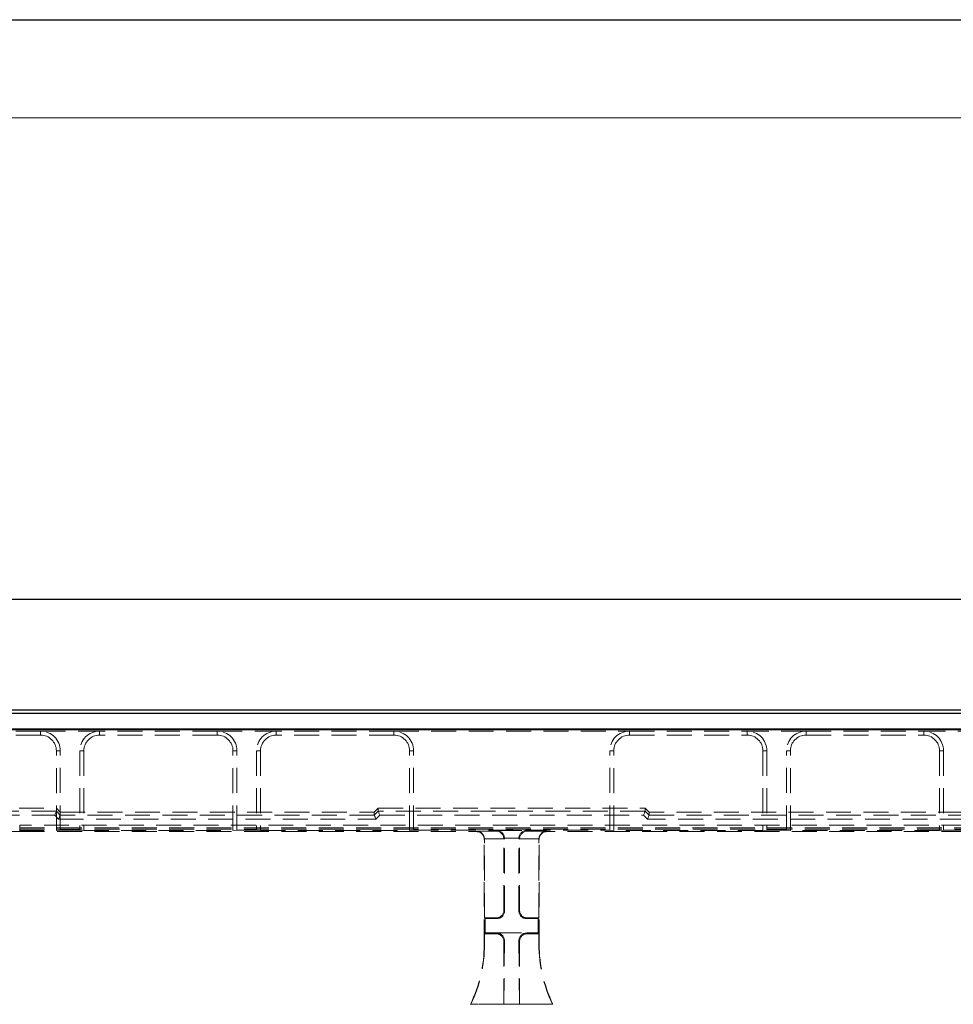
# Model space of a CAD drawing. Units: millimetres. Extents: x 0 to 420, y 0 to 297.
# Drawn here: x 177 to 224, y 247 to 297 of the extents above; entities that cross this region are included whole.
import ezdxf

# ---------------------------------------------------------------- set-up
doc = ezdxf.new("R2010")
doc.units = ezdxf.units.MM
doc.linetypes.add('HIDDEN', pattern=[1.905, 1.27, -0.635])
doc.layers.add('FORMAT', color=7, linetype='Continuous')
doc.layers.add('THIN_LIONE', color=7, linetype='Continuous')
doc.layers.add('THICK_LIONE', color=7, linetype='Continuous', lineweight=15)
doc.styles.add('SLDTEXTSTYLE2', font='TXT', dxfattribs={"width": 0.75})
doc.dimstyles.new('SLDDIMSTYLE0', dxfattribs={"dimtxt": 3.5, "dimasz": 4, "dimexe": 0, "dimexo": 0.0625, "dimgap": 0.875, "dimtad": 2, "dimlfac": 5, "dimrnd": 1e-09, "dimzin": 12, "dimdsep": 46, "dimtxsty": 'SLDTEXTSTYLE2', "dimsah": 1, "dimcen": 0.09, "dimadec": 0, "dimazin": 3, "dimtfac": 1, "dimtofl": 0, "dimtmove": 0, "dimatfit": 3, "dimfxl": 1, "dimfrac": 2, "dimtolj": 1, "dimtzin": 12, "dimarcsym": 0})

# ---------------------------------------------------------------- blocks, each defined once
blk = doc.blocks.new('_D_2')
at = {"layer": 'FORMAT'}
for p, q in [((51.883, 260.819), (51.883, 268.47)), ((251.883, 260.819), (251.883, 268.47)), ((51.883, 267.47), (251.883, 267.47))]:
    blk.add_line(p, q, dxfattribs=at)
for points in [[(51.883, 267.47), (55.883, 266.47), (55.883, 268.47)], [(251.883, 267.47), (247.883, 268.47), (247.883, 266.47)]]:
    blk.add_solid(points, dxfattribs=at)
at = {"layer": 'FORMAT', "insert": (144.196, 271.982, 0.02), "char_height": 3.5, "attachment_point": 1, "style": 'SLDTEXTSTYLE2'}
blk.add_mtext('1000', dxfattribs=at)

msp = doc.modelspace()

# ---------------------------------------------------------------- linework, layer by layer
at = {"color": 7, "linetype": 'Continuous', "lineweight": 30}
for p, q in [((152.0181, 261.8195), (251.7482, 261.8195)), ((152.1752, 261.6623), (251.5911, 261.6623)), ((51.8832, 260.8195), (251.8832, 260.8195)), ((152.1752, 260.8623), (251.5911, 260.8623))]:
    msp.add_line(p, q, dxfattribs=at)
at = {"color": 7, "linetype": 'HIDDEN', "lineweight": 0}
for p, q in [((177.8832, 260.7401), (171.8832, 260.7401)), ((177.8832, 260.5401), (171.8832, 260.5401)), ((177.8832, 260.7401), (180.8832, 260.7401)), ((177.8832, 260.5401), (177.8832, 260.7401)), ((186.8832, 260.7401), (180.8832, 260.7401)), ((180.8832, 260.5401), (180.8832, 260.7401)), ((186.8832, 260.5401), (180.8832, 260.5401)), ((186.8832, 260.7401), (189.8832, 260.7401)), ((186.8832, 260.5401), (186.8832, 260.7401)), ((195.8832, 260.7401), (189.8832, 260.7401)), ((189.8832, 260.5401), (189.8832, 260.7401)), ((195.8832, 260.5401), (189.8832, 260.5401)), ((195.8832, 260.7401), (207.8832, 260.7401)), ((195.8832, 260.5401), (195.8832, 260.7401)), ((207.8832, 260.7401), (213.8832, 260.7401)), ((207.8832, 260.5401), (207.8832, 260.7401)), ((207.8832, 260.5401), (213.8832, 260.5401)), ((216.8832, 260.7401), (213.8832, 260.7401)), ((213.8832, 260.5401), (213.8832, 260.7401)), ((216.8832, 260.7401), (222.8832, 260.7401)), ((216.8832, 260.5401), (216.8832, 260.7401)), ((216.8832, 260.5401), (222.8832, 260.5401)), ((225.8832, 260.7401), (222.8832, 260.7401)), ((222.8832, 260.5401), (222.8832, 260.7401)), ((178.6832, 259.7401), (178.8832, 259.7401)), ((178.6832, 255.6823), (178.6832, 259.7401)), ((178.8832, 255.6893), (178.8832, 259.7401)), ((179.8832, 259.7401), (179.8832, 255.6893)), ((180.0832, 259.7401), (179.8832, 259.7401)), ((180.0832, 259.7401), (180.0832, 255.6823)), ((187.6832, 255.6823), (187.6832, 259.7401)), ((187.6832, 259.7401), (187.8832, 259.7401)), ((187.8832, 255.6893), (187.8832, 259.7401)), ((188.8832, 259.7401), (188.8832, 255.6893)), ((189.0832, 259.7401), (188.8832, 259.7401)), ((189.0832, 259.7401), (189.0832, 255.6823)), ((196.6832, 259.7401), (196.8832, 259.7401)), ((196.6832, 255.6823), (196.6832, 259.7401)), ((196.8832, 255.6893), (196.8832, 259.7401)), ((207.0832, 259.7401), (206.8832, 259.7401)), ((206.8832, 255.6893), (206.8832, 259.7401)), ((207.0832, 255.6823), (207.0832, 259.7401)), ((214.6832, 259.7401), (214.8832, 259.7401)), ((214.6832, 259.7401), (214.6832, 255.6823)), ((214.8832, 259.7401), (214.8832, 255.6893)), ((215.8832, 255.6893), (215.8832, 259.7401)), ((216.0832, 259.7401), (215.8832, 259.7401)), ((216.0832, 255.6823), (216.0832, 259.7401)), ((223.6832, 259.7401), (223.8832, 259.7401)), ((223.6832, 259.7401), (223.6832, 255.6823)), ((223.8832, 259.7401), (223.8832, 255.6893)), ((152.0181, 256.8195), (178.6832, 256.8195)), ((178.6832, 256.6586), (175.5301, 256.6586)), ((175.5301, 256.4587), (178.6003, 256.4587)), ((178.6003, 256.4587), (178.8003, 256.2586)), ((178.8832, 256.6194), (178.6832, 256.8195)), ((178.8832, 256.4585), (178.6832, 256.6587)), ((178.8832, 256.6194), (194.8832, 256.6194)), ((194.8832, 256.4585), (178.8832, 256.4585)), ((194.8832, 256.6194), (195.0832, 256.8195)), ((195.0832, 256.6587), (194.8832, 256.4585)), ((194.8832, 256.6194), (194.8832, 256.4585)), ((194.966, 256.2586), (195.166, 256.4587)), ((195.0832, 256.6587), (195.0832, 256.8195)), ((195.0832, 256.8195), (208.6832, 256.8195)), ((208.6832, 256.6586), (195.0832, 256.6586)), ((195.166, 256.4587), (208.6003, 256.4587)), ((208.8003, 256.2586), (208.6003, 256.4587)), ((208.8832, 256.6194), (208.6832, 256.8195)), ((208.6832, 256.6587), (208.6832, 256.8195)), ((208.6832, 256.6587), (208.8832, 256.4585)), ((208.8832, 256.6194), (208.8832, 256.4585)), ((224.8832, 256.6194), (208.8832, 256.6194)), ((208.8832, 256.4585), (224.8832, 256.4585)), ((176.8159, 255.7454), (176.8159, 255.9453)), ((226.9505, 255.9453), (176.8159, 255.9453)), ((176.8159, 255.7454), (176.8159, 255.9453)), ((178.8003, 256.2586), (194.966, 256.2586)), ((224.966, 256.2586), (208.8003, 256.2586)), ((170.4159, 255.6195), (176.8159, 255.6195)), ((171.0832, 255.6823), (178.6832, 255.6823)), ((176.8099, 255.8195), (226.9564, 255.8195)), ((176.8159, 255.7454), (176.8159, 255.6195)), ((176.8159, 255.7454), (226.9505, 255.7454)), ((176.8159, 255.6195), (200.0834, 255.6195)), ((178.8832, 255.6893), (178.6832, 255.6823)), ((178.8832, 255.6893), (179.8832, 255.6893)), ((180.0832, 255.6823), (179.8832, 255.6893)), ((180.0832, 255.6823), (187.6832, 255.6823)), ((187.8832, 255.6893), (187.6832, 255.6823)), ((187.8832, 255.6893), (188.8832, 255.6893)), ((189.0832, 255.6823), (188.8832, 255.6893)), ((189.0832, 255.6823), (196.6832, 255.6823)), ((196.8832, 255.6893), (196.6832, 255.6823)), ((196.8832, 255.6893), (206.8832, 255.6893)), ((200.0834, 255.6195), (200.1109, 255.6469)), ((200.1109, 255.6469), (201.0969, 255.6469)), ((201.0969, 255.6469), (201.1318, 255.6818)), ((201.1318, 255.6818), (202.6345, 255.6818)), ((202.6694, 255.6469), (202.6345, 255.6818)), ((203.6555, 255.6469), (202.6694, 255.6469)), ((203.6829, 255.6195), (203.6555, 255.6469)), ((226.9505, 255.6195), (203.6829, 255.6195)), ((206.8832, 255.6893), (207.0832, 255.6823)), ((214.6832, 255.6823), (207.0832, 255.6823)), ((214.6832, 255.6823), (214.8832, 255.6893)), ((215.8832, 255.6893), (214.8832, 255.6893)), ((215.8832, 255.6893), (216.0832, 255.6823)), ((223.6832, 255.6823), (216.0832, 255.6823)), ((223.6832, 255.6823), (223.8832, 255.6893)), ((224.8832, 255.6893), (223.8832, 255.6893)), ((200.4971, 255.2337), (200.4832, 255.2197)), ((200.4832, 249.8707), (200.4832, 255.2197)), ((201.4829, 255.2472), (200.4969, 255.2472)), ((200.4971, 251.2195), (200.4971, 255.2337)), ((201.5181, 255.2686), (201.4832, 255.2337)), ((201.4832, 251.6192), (201.4832, 255.2337)), ((202.2485, 255.2821), (201.5179, 255.2821)), ((201.5181, 251.5843), (201.5181, 255.2686)), ((202.2482, 255.2686), (202.2832, 255.2337)), ((202.2482, 251.5843), (202.2482, 255.2686)), ((202.2832, 251.6192), (202.2832, 255.2337)), ((202.2834, 255.2472), (203.2694, 255.2472)), ((203.2692, 255.2337), (203.2832, 255.2197)), ((203.2692, 251.2195), (203.2692, 255.2337)), ((203.2832, 249.8707), (203.2832, 255.2197)), ((201.5181, 251.5843), (201.4832, 251.6192)), ((202.2482, 251.5843), (202.2832, 251.6192)), ((200.5321, 251.1846), (200.4971, 251.2195)), ((200.4971, 251.2195), (201.0834, 251.2195)), ((200.5321, 251.1846), (201.1183, 251.1846)), ((200.5321, 250.4544), (200.5321, 251.1846)), ((201.0834, 251.2195), (201.1183, 251.1846)), ((202.6829, 251.2195), (202.648, 251.1846)), ((203.2343, 251.1846), (202.648, 251.1846)), ((203.2692, 251.2195), (202.6829, 251.2195)), ((203.2343, 251.1846), (203.2692, 251.2195)), ((203.2343, 250.4544), (203.2343, 251.1846)), ((200.5321, 250.4544), (200.4971, 250.4195)), ((200.4971, 249.8707), (200.4971, 250.4195)), ((201.0834, 250.4195), (200.4971, 250.4195)), ((201.1183, 250.4544), (200.5321, 250.4544)), ((201.1183, 250.4544), (201.0834, 250.4195)), ((201.1183, 250.4544), (202.648, 250.4544)), ((202.648, 250.4544), (202.6829, 250.4195)), ((202.648, 250.4544), (203.2343, 250.4544)), ((202.6829, 250.4195), (203.2692, 250.4195)), ((203.2343, 250.4544), (203.2692, 250.4195)), ((203.2692, 249.8707), (203.2692, 250.4195)), ((201.4832, 250.0197), (201.5142, 250.0508)), ((201.5142, 250.0508), (201.4832, 246.8334)), ((201.4832, 246.8334), (201.4832, 250.0197)), ((202.2832, 250.0197), (202.2521, 250.0508)), ((202.2521, 250.0508), (202.2832, 246.8334)), ((202.2832, 246.8334), (202.2832, 250.0197)), ((200.4971, 249.8707), (200.4832, 249.8707)), ((203.2692, 249.8707), (203.2832, 249.8707)), ((199.8054, 246.8334), (199.7832, 246.8195)), ((203.9832, 246.8195), (199.7832, 246.8195)), ((201.4832, 246.8334), (199.8054, 246.8334)), ((201.4832, 246.8334), (202.2832, 246.8334)), ((202.2832, 246.8334), (203.9609, 246.8334)), ((203.9609, 246.8334), (203.9832, 246.8195))]:
    msp.add_line(p, q, dxfattribs=at)
at = {"color": 7, "linetype": 'HIDDEN', "lineweight": 0, "flags": 128}
for points in [[(178.6832, 256.6586), (178.6811, 256.6536), (178.676, 256.6414), (178.6682, 256.6226), (178.6579, 256.5977), (178.6455, 256.5676), (178.6314, 256.5336), (178.6161, 256.4969), (178.6003, 256.4587)], [(178.8832, 256.4585), (178.8811, 256.4535), (178.876, 256.4413), (178.8682, 256.4224), (178.8579, 256.3975), (178.8455, 256.3675), (178.8314, 256.3335), (178.8161, 256.2968), (178.8003, 256.2586)], [(194.8832, 256.4585), (194.8853, 256.4535), (194.8903, 256.4413), (194.8981, 256.4224), (194.9084, 256.3975), (194.9209, 256.3675), (194.935, 256.3335), (194.9502, 256.2968), (194.966, 256.2586)], [(195.0832, 256.6586), (195.0853, 256.6536), (195.0903, 256.6414), (195.0981, 256.6226), (195.1084, 256.5977), (195.1209, 256.5676), (195.135, 256.5336), (195.1502, 256.4969), (195.166, 256.4587)], [(208.6832, 256.6586), (208.6811, 256.6536), (208.676, 256.6414), (208.6682, 256.6226), (208.6579, 256.5977), (208.6455, 256.5676), (208.6314, 256.5336), (208.6161, 256.4969), (208.6003, 256.4587)], [(208.8832, 256.4585), (208.8811, 256.4535), (208.876, 256.4413), (208.8682, 256.4224), (208.8579, 256.3975), (208.8455, 256.3675), (208.8314, 256.3335), (208.8161, 256.2968), (208.8003, 256.2586)]]:
    msp.add_lwpolyline(points, dxfattribs=at)
at = {"color": 7, "linetype": 'HIDDEN', "lineweight": 0}
for centre, radius, start, end in [((177.8832, 259.7401), 1, 0, 90), ((177.8832, 259.7401), 0.8, 0, 90), ((180.8832, 259.7401), 1, 90, 180), ((180.8832, 259.7401), 0.8, 90, 180), ((186.8832, 259.7401), 1, 0, 90), ((186.8832, 259.7401), 0.8, 0, 90), ((189.8832, 259.7401), 1, 90, 180), ((189.8832, 259.7401), 0.8, 90, 180), ((195.8832, 259.7401), 1, 0, 90), ((195.8832, 259.7401), 0.8, 0, 90), ((207.8832, 259.7401), 1, 90, 180), ((207.8832, 259.7401), 0.8, 90, 180), ((213.8832, 259.7401), 1, 0, 90), ((213.8832, 259.7401), 0.8, 0, 90), ((216.8832, 259.7401), 1, 90, 180), ((216.8832, 259.7401), 0.8, 90, 180), ((222.8832, 259.7401), 1, 0, 90), ((222.8832, 259.7401), 0.8, 0, 90), ((193.4832, 249.8707), 7, 334.15807, 0), ((193.4832, 249.8707), 7.014, 334.33997, 0), ((210.2832, 249.8707), 7.014, 180, 205.66003), ((210.2832, 249.8707), 7, 180, 205.84193)]:
    msp.add_arc(centre, radius, start, end, dxfattribs=at)
for centre, major_axis, ratio, start_param, end_param in [((178.4003, 256.6588), (0.2828, -0.0002), 0.0246852, 6.2729739, 6.2832004), ((178.6003, 256.4587), (0.2828, -0.0002), 0.0246852, 6.2729739, 6.2832004), ((195.166, 256.4587), (0.2828, 0.0002), 0.0246852, 3.1415776, 3.151804), ((195.366, 256.6588), (0.2828, 0.0002), 0.0246852, 3.1415776, 3.151804), ((208.4003, 256.6588), (0.2828, -0.0002), 0.0246852, 6.2729739, 6.2832004), ((208.6003, 256.4587), (0.2828, -0.0002), 0.0246852, 6.2729739, 6.2832004), ((200.0829, 255.2192), (0.2832, 0.2832), 0.9987828, 5.4983961, 7.0679745), ((200.1109, 255.2472), (-0.1541, 0.3721), 0.9518333, 4.3368387, 5.8727284), ((201.0969, 255.2472), (-0.1541, 0.3721), 0.9518333, 4.3368387, 5.8727284), ((201.1318, 255.2821), (-0.1541, 0.3721), 0.9518333, 4.3368387, 5.8727284), ((202.6345, 255.2821), (0.1541, 0.3721), 0.9518333, 0.4104569, 1.9463466), ((202.6694, 255.2472), (0.1541, 0.3721), 0.9518333, 0.4104569, 1.9463466), ((203.6555, 255.2472), (0.1541, 0.3721), 0.9518333, 0.4104569, 1.9463466), ((203.6834, 255.2192), (-0.2832, 0.2832), 0.9987828, 5.4983961, 7.0679745), ((200.0969, 255.2332), (-0.2832, -0.2832), 0.9987828, 2.3568035, 2.3904921), ((201.0829, 255.2332), (-0.2832, -0.2832), 0.9987828, 2.3568035, 2.3904921), ((201.1178, 255.2681), (-0.2832, -0.2832), 0.9987828, 2.3568035, 2.3904921), ((202.6485, 255.2681), (0.2832, -0.2832), 0.9987828, 3.8926932, 3.9263818), ((202.6834, 255.2332), (0.2832, -0.2832), 0.9987828, 3.8926932, 3.9263818), ((203.6694, 255.2332), (0.2832, -0.2832), 0.9987828, 3.8926932, 3.9263818), ((201.0829, 251.6197), (0.2832, -0.2832), 0.9987828, 5.4983961, 7.0679745), ((201.1178, 251.5848), (0.2832, -0.2832), 0.9987828, 5.4983961, 7.0679745), ((202.6485, 251.5848), (-0.2832, -0.2832), 0.9987828, 5.4983961, 7.0679745), ((202.6834, 251.6197), (-0.2832, -0.2832), 0.9987828, 5.4983961, 7.0679745), ((201.0829, 250.0192), (0.2832, 0.2832), 0.9987828, 5.4983961, 7.0679745), ((201.1139, 250.0503), (0.167, 0.3691), 0.9855182, 5.1329558, 6.7025341), ((202.6524, 250.0503), (-0.167, 0.3691), 0.9855182, 5.8638365, 7.4334148), ((202.6834, 250.0192), (-0.2832, 0.2832), 0.9987828, 5.4983961, 7.0679745)]:
    msp.add_ellipse(centre, major_axis=major_axis, ratio=ratio, start_param=start_param, end_param=end_param, dxfattribs=at)
at = {"layer": 'THICK_LIONE'}
msp.add_line((20, 292), (415, 292), dxfattribs=at)
at = {"layer": 'THIN_LIONE'}
msp.add_line((0, 297), (420, 297), dxfattribs=at)

# ---------------------------------------------------------------- dimensions: what is measured, and where the dimension line sits
at = {"layer": 'FORMAT'}
dim = msp.add_linear_dim(base=(251.8832, 267.4698), p1=(51.8832, 260.8195), p2=(251.8832, 260.8195), dimstyle='SLDDIMSTYLE0', dxfattribs=at)
dim.commit()
dim.dimension.update_dxf_attribs({"geometry": '_D_2', "text_midpoint": (150.7904, 267.4698), "dimtype": 160})

doc.saveas('drawing.dxf')
